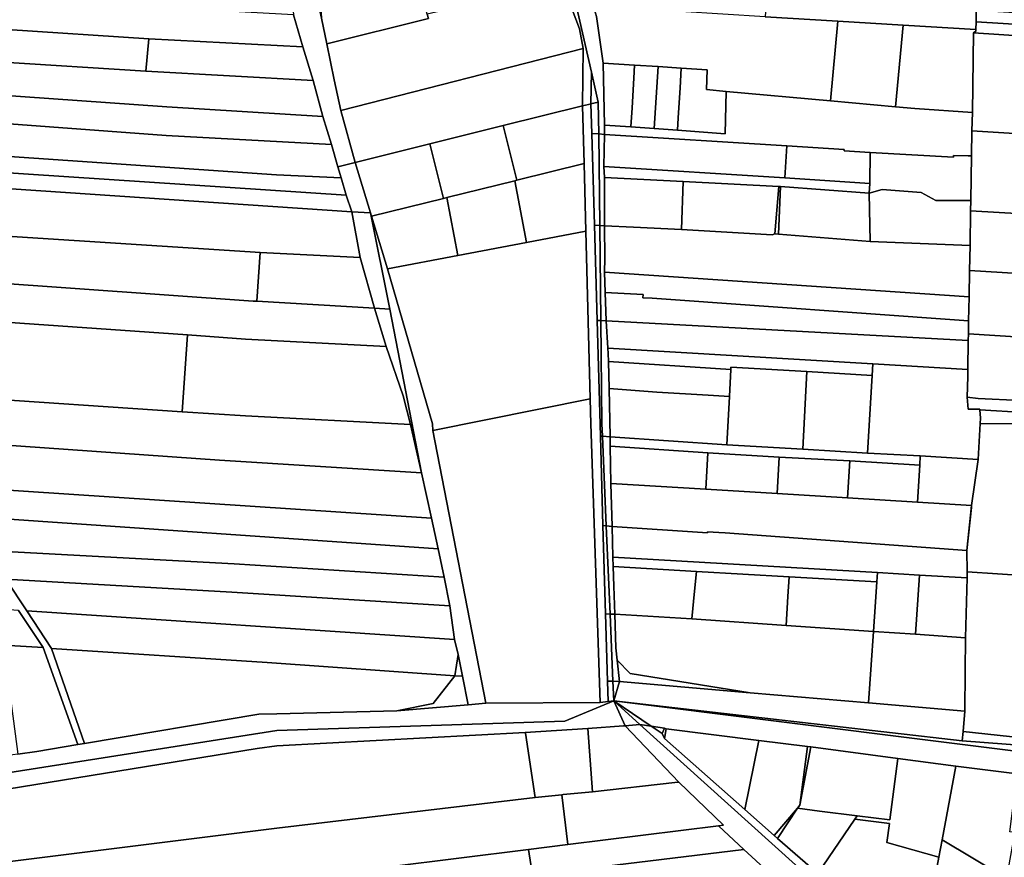
# Model space of a CAD drawing. Units: inches. Extents: x 7506314 to 7518549, y 5779004 to 5790189.
# Drawn here: x 7511872 to 7512296, y 5782062 to 5782423 of the extents above; entities that cross this region are included whole.
import ezdxf

# ---------------------------------------------------------------- set-up
doc = ezdxf.new("R2010")
doc.units = ezdxf.units.IN
doc.header["$MEASUREMENT"] = 0

msp = doc.modelspace()

# ---------------------------------------------------------------- linework, layer by layer
for points in [[(7512089.53, 5782466.66), (7512094.6, 5782453.42), (7512100.86, 5782437.65), (7512105.98, 5782438.85), (7512113.37, 5782418.99), (7512114.92, 5782410.48), (7512114.69, 5782385.81), (7512117.21, 5782386.44), (7512118.3, 5782386.71), (7512118.54, 5782400.29), (7512111.94, 5782429.16), (7512109.34, 5782440.46), (7512093.43, 5782477.29), (7512073.78, 5782512.14), (7512049.35, 5782513.73), (7512057.44, 5782511.56), (7512065.9, 5782508.14), (7512072.49, 5782504.75), (7512077.19, 5782501.64), (7512082.16, 5782491.21), (7512088.4, 5782479.81), (7512093.32, 5782467.8), (7512089.53, 5782466.66)], [(7512000.69, 5782446.72), (7512002.26, 5782423.56), (7512004.62, 5782412.58), (7512048.41, 5782423.46), (7512047.84, 5782425.38), (7512039.86, 5782452.06), (7512038.16, 5782457.75), (7512000.69, 5782446.72)], [(7512195.13, 5782451.51), (7512193.28, 5782424.21), (7512224.52, 5782422.33), (7512252.62, 5782420.64), (7512283.98, 5782418.76), (7512284.06, 5782422.04), (7512284.17, 5782426.86), (7512284.56, 5782447.15), (7512229.02, 5782450.64), (7512222.96, 5782450.98), (7512222.9, 5782449.85), (7512205.46, 5782450.89), (7512195.13, 5782451.51)], [(7511999.07, 5782444.12), (7511988.5, 5782444.86), (7511990.28, 5782425.02), (7511994.3, 5782411.28), (7511998.78, 5782396.71), (7512002.91, 5782381.3), (7512006.61, 5782369.21), (7512009.33, 5782359.66), (7512016.8, 5782361.52), (7512010.63, 5782383.83), (7512007.82, 5782396.98), (7512004.62, 5782412.58), (7512002.26, 5782423.56), (7512000.02, 5782433.98), (7511999.07, 5782444.12)], [(7512114.92, 5782410.48), (7512113.37, 5782418.99), (7512105.98, 5782438.85), (7512100.86, 5782437.65), (7512061.57, 5782428.55), (7512047.84, 5782425.38), (7512048.41, 5782423.46), (7512004.62, 5782412.58), (7512007.82, 5782396.98), (7512010.63, 5782383.83), (7512114.92, 5782410.48)], [(7511990.28, 5782425.02), (7511930.39, 5782428.35), (7511868.97, 5782432.14), (7511866.99, 5782418.67), (7511927.99, 5782414.68), (7511994.3, 5782411.28), (7511990.28, 5782425.02)], [(7512119.35, 5782428.65), (7512111.94, 5782429.16), (7512118.54, 5782400.29), (7512121.48, 5782387.5), (7512121.63, 5782373.73), (7512124.14, 5782373.57), (7512124.19, 5782377.58), (7512123.52, 5782404.2), (7512120.76, 5782424.25), (7512119.35, 5782428.65)], [(7512119.35, 5782428.65), (7512120.76, 5782424.25), (7512123.52, 5782404.2), (7512137.11, 5782403.36), (7512147.26, 5782402.73), (7512157.18, 5782402.11), (7512168.38, 5782401.42), (7512168.01, 5782392.87), (7512176.54, 5782392.09), (7512221.38, 5782387.99), (7512224.52, 5782422.33), (7512193.28, 5782424.21), (7512156.83, 5782426.4), (7512119.35, 5782428.65)], [(7512284.17, 5782426.86), (7512284.06, 5782422.04), (7512335.28, 5782418.82), (7512335.6, 5782423.85), (7512309.93, 5782425.35), (7512284.17, 5782426.86)], [(7512224.52, 5782422.33), (7512221.38, 5782387.99), (7512249.4, 5782385.42), (7512252.62, 5782420.64), (7512224.52, 5782422.33)], [(7512252.62, 5782420.64), (7512249.4, 5782385.42), (7512257.69, 5782384.67), (7512282.58, 5782383.05), (7512283.03, 5782417.27), (7512283.96, 5782417.95), (7512283.98, 5782418.76), (7512252.62, 5782420.64)], [(7512283.98, 5782418.76), (7512283.96, 5782417.95), (7512283.03, 5782417.27), (7512333.05, 5782414.05), (7512334.97, 5782413.93), (7512335.28, 5782418.82), (7512284.06, 5782422.04), (7512283.98, 5782418.76)], [(7511927.99, 5782414.68), (7511866.99, 5782418.67), (7511863.05, 5782404.74), (7511926.78, 5782400.76), (7511927.99, 5782414.68)], [(7512282.29, 5782375.15), (7512330.32, 5782372.1), (7512333.05, 5782414.05), (7512283.03, 5782417.27), (7512282.58, 5782383.05), (7512282.29, 5782375.15)], [(7511998.78, 5782396.71), (7511994.3, 5782411.28), (7511927.99, 5782414.68), (7511926.78, 5782400.76), (7511998.78, 5782396.71)], [(7512010.63, 5782383.83), (7512016.8, 5782361.52), (7512048.98, 5782369.5), (7512080.51, 5782377.33), (7512114.69, 5782385.81), (7512114.92, 5782410.48), (7512010.63, 5782383.83)], [(7512002.91, 5782381.3), (7511998.78, 5782396.71), (7511926.78, 5782400.76), (7511863.05, 5782404.74), (7511860.37, 5782390.73), (7511935.79, 5782385.42), (7512002.91, 5782381.3)], [(7512123.52, 5782404.2), (7512124.19, 5782377.58), (7512135.51, 5782376.77), (7512136, 5782384.93), (7512136.77, 5782397.77), (7512137.11, 5782403.36), (7512123.52, 5782404.2)], [(7512137.11, 5782403.36), (7512136.77, 5782397.77), (7512136, 5782384.93), (7512135.51, 5782376.77), (7512145.47, 5782376.06), (7512147.26, 5782402.73), (7512137.11, 5782403.36)], [(7512147.26, 5782402.73), (7512145.47, 5782376.06), (7512155.56, 5782375.34), (7512155.88, 5782380.69), (7512156.66, 5782393.56), (7512157.18, 5782402.11), (7512147.26, 5782402.73)], [(7512118.54, 5782400.29), (7512118.3, 5782386.71), (7512121.48, 5782387.5), (7512118.54, 5782400.29)], [(7512157.18, 5782402.11), (7512156.66, 5782393.56), (7512155.88, 5782380.69), (7512155.56, 5782375.34), (7512176.1, 5782373.87), (7512176.54, 5782392.09), (7512168.01, 5782392.87), (7512168.38, 5782401.42), (7512157.18, 5782402.11)], [(7512002.91, 5782381.3), (7511935.79, 5782385.42), (7511860.37, 5782390.73), (7511860.08, 5782378.7), (7511935.54, 5782373.15), (7512006.61, 5782369.21), (7512002.91, 5782381.3)], [(7512124.14, 5782373.57), (7512202.67, 5782368.7), (7512227.25, 5782367.12), (7512227.29, 5782366.48), (7512238.45, 5782365.7), (7512274.29, 5782363.7), (7512274.32, 5782364.49), (7512280.72, 5782364.33), (7512282.1, 5782364.37), (7512282.29, 5782375.15), (7512282.58, 5782383.05), (7512257.69, 5782384.67), (7512249.4, 5782385.42), (7512221.38, 5782387.99), (7512176.54, 5782392.09), (7512176.1, 5782373.87), (7512155.56, 5782375.34), (7512145.47, 5782376.06), (7512135.51, 5782376.77), (7512124.19, 5782377.58), (7512124.14, 5782373.57)], [(7512080.51, 5782377.33), (7512086.35, 5782353.82), (7512115.33, 5782361.01), (7512114.69, 5782385.81), (7512080.51, 5782377.33)], [(7512117.21, 5782386.44), (7512114.69, 5782385.81), (7512115.33, 5782361.01), (7512116.08, 5782331.92), (7512117.97, 5782259.75), (7512118.25, 5782249), (7512122.33, 5782129.02), (7512125.67, 5782129.38), (7512125.42, 5782138.18), (7512124.59, 5782167.17), (7512123.49, 5782205.13), (7512122.4, 5782243.66), (7512120.97, 5782293.49), (7512119.79, 5782334.5), (7512118.66, 5782373.92), (7512118.3, 5782386.71), (7512117.21, 5782386.44)], [(7512121.63, 5782373.73), (7512121.48, 5782387.5), (7512118.3, 5782386.71), (7512118.66, 5782373.92), (7512121.63, 5782373.73)], [(7512006.61, 5782369.21), (7511935.54, 5782373.15), (7511860.08, 5782378.7), (7511859.62, 5782364.56), (7511983.03, 5782356.21), (7512010.83, 5782354.91), (7512009.33, 5782359.66), (7512006.61, 5782369.21)], [(7512048.98, 5782369.5), (7512054.81, 5782346), (7512056.31, 5782346.37), (7512085.5, 5782353.61), (7512086.35, 5782353.82), (7512080.51, 5782377.33), (7512048.98, 5782369.5)], [(7512118.66, 5782373.92), (7512119.79, 5782334.5), (7512122.07, 5782334.37), (7512121.63, 5782373.73), (7512118.66, 5782373.92)], [(7512122.07, 5782334.37), (7512124.15, 5782334.26), (7512124.17, 5782353.11), (7512124.17, 5782355.07), (7512123.87, 5782359.76), (7512124.14, 5782373.57), (7512121.63, 5782373.73), (7512122.07, 5782334.37)], [(7512124.14, 5782373.57), (7512123.87, 5782359.76), (7512201.72, 5782354.92), (7512202.67, 5782368.7), (7512124.14, 5782373.57)], [(7512282.29, 5782375.15), (7512282.1, 5782364.37), (7512281.76, 5782345.08), (7512281.68, 5782340.7), (7512303.94, 5782339.3), (7512329.58, 5782337.7), (7512333.19, 5782337.46), (7512335.3, 5782371.8), (7512330.32, 5782372.1), (7512282.29, 5782375.15)], [(7512016.8, 5782361.52), (7512023.4, 5782339.72), (7512023.83, 5782338.31), (7512054.81, 5782346), (7512048.98, 5782369.5), (7512016.8, 5782361.52)], [(7511859.62, 5782364.56), (7511858.77, 5782357.58), (7512012.97, 5782347.37), (7512010.83, 5782354.91), (7511983.03, 5782356.21), (7511859.62, 5782364.56)], [(7512238.45, 5782365.7), (7512227.29, 5782366.48), (7512227.25, 5782367.12), (7512202.67, 5782368.7), (7512201.72, 5782354.92), (7512238.4, 5782352.36), (7512238.45, 5782365.7)], [(7512238.45, 5782365.7), (7512238.4, 5782352.36), (7512238.1, 5782348.22), (7512243.7, 5782349.84), (7512260.43, 5782348.54), (7512266.73, 5782345.09), (7512281.76, 5782345.08), (7512282.1, 5782364.37), (7512280.72, 5782364.33), (7512274.32, 5782364.49), (7512274.29, 5782363.7), (7512238.45, 5782365.7)], [(7512009.33, 5782359.66), (7512010.83, 5782354.91), (7512012.97, 5782347.37), (7512015.41, 5782340.2), (7512023.4, 5782339.72), (7512016.8, 5782361.52), (7512009.33, 5782359.66)], [(7512085.5, 5782353.61), (7512090.56, 5782327.05), (7512116.08, 5782331.92), (7512115.33, 5782361.01), (7512086.35, 5782353.82), (7512085.5, 5782353.61)], [(7511858.77, 5782357.58), (7511857.93, 5782350.8), (7512015.41, 5782340.2), (7512012.97, 5782347.37), (7511858.77, 5782357.58)], [(7512123.87, 5782359.76), (7512124.17, 5782355.07), (7512157.98, 5782353.28), (7512199.24, 5782351.1), (7512199.88, 5782351.07), (7512238.1, 5782348.22), (7512238.4, 5782352.36), (7512201.72, 5782354.92), (7512123.87, 5782359.76)], [(7512085.5, 5782353.61), (7512056.31, 5782346.37), (7512061.07, 5782321.43), (7512090.56, 5782327.05), (7512085.5, 5782353.61)], [(7512124.17, 5782355.07), (7512124.17, 5782353.11), (7512124.15, 5782334.26), (7512136.57, 5782333.66), (7512157.22, 5782332.64), (7512157.98, 5782353.28), (7512124.17, 5782355.07)], [(7512157.22, 5782332.64), (7512196.35, 5782330.34), (7512197.51, 5782330.71), (7512199.24, 5782351.1), (7512157.98, 5782353.28), (7512157.22, 5782332.64)], [(7511857.93, 5782350.8), (7511857.9, 5782330.25), (7511971.64, 5782323), (7511975.91, 5782322.77), (7512018.96, 5782320.49), (7512015.41, 5782340.2), (7511857.93, 5782350.8)], [(7512197.51, 5782330.71), (7512199.01, 5782330.62), (7512199.88, 5782351.07), (7512199.24, 5782351.1), (7512197.51, 5782330.71)], [(7512199.88, 5782351.07), (7512199.01, 5782330.62), (7512238.47, 5782327.46), (7512238.1, 5782348.22), (7512199.88, 5782351.07)], [(7512238.1, 5782348.22), (7512238.47, 5782327.46), (7512281.58, 5782325.68), (7512281.68, 5782340.7), (7512281.76, 5782345.08), (7512266.73, 5782345.09), (7512260.43, 5782348.54), (7512243.7, 5782349.84), (7512238.1, 5782348.22)], [(7512056.31, 5782346.37), (7512054.81, 5782346), (7512023.83, 5782338.31), (7512030.7, 5782315.64), (7512061.07, 5782321.43), (7512056.31, 5782346.37)], [(7512015.41, 5782340.2), (7512018.96, 5782320.49), (7512025.15, 5782298.7), (7512031.69, 5782298.26), (7512023.4, 5782339.72), (7512015.41, 5782340.2)], [(7512065.53, 5782127.98), (7512073.12, 5782128.62), (7512050.25, 5782246.09), (7512050.05, 5782248.99), (7512030.7, 5782315.64), (7512023.83, 5782338.31), (7512023.4, 5782339.72), (7512031.69, 5782298.26), (7512045.36, 5782227.9), (7512049.64, 5782208.34), (7512052.52, 5782195.11), (7512055.09, 5782182.99), (7512057.56, 5782170.59), (7512059.61, 5782156.13), (7512061.19, 5782149.67), (7512063.07, 5782140.26), (7512065.53, 5782127.98)], [(7512302.33, 5782313.6), (7512302.58, 5782317.59), (7512303.94, 5782339.3), (7512281.68, 5782340.7), (7512281.58, 5782325.68), (7512281.24, 5782314.93), (7512302.33, 5782313.6)], [(7512030.7, 5782315.64), (7512050.05, 5782248.99), (7512050.25, 5782246.09), (7512117.97, 5782259.75), (7512116.08, 5782331.92), (7512090.56, 5782327.05), (7512061.07, 5782321.43), (7512030.7, 5782315.64)], [(7512122.07, 5782334.37), (7512119.79, 5782334.5), (7512120.97, 5782293.49), (7512122.54, 5782293.4), (7512122.07, 5782334.37)], [(7512124.15, 5782334.26), (7512122.07, 5782334.37), (7512122.54, 5782293.4), (7512124.81, 5782293.28), (7512124.39, 5782305.48), (7512124.07, 5782314.2), (7512124.23, 5782320.07), (7512124.15, 5782334.26)], [(7512238.47, 5782327.46), (7512199.01, 5782330.62), (7512197.51, 5782330.71), (7512196.35, 5782330.34), (7512157.22, 5782332.64), (7512136.57, 5782333.66), (7512124.15, 5782334.26), (7512124.23, 5782320.07), (7512124.07, 5782314.2), (7512281.04, 5782303.67), (7512281.24, 5782314.93), (7512281.58, 5782325.68), (7512238.47, 5782327.46)], [(7511857.9, 5782330.25), (7511857.92, 5782309.87), (7511972.93, 5782301.81), (7511974.55, 5782301.71), (7511975.91, 5782322.77), (7511971.64, 5782323), (7511857.9, 5782330.25)], [(7511975.91, 5782322.77), (7511974.55, 5782301.71), (7512025.15, 5782298.7), (7512018.96, 5782320.49), (7511975.91, 5782322.77)], [(7512124.07, 5782314.2), (7512124.39, 5782305.48), (7512140.75, 5782304.57), (7512140.67, 5782303.21), (7512144.61, 5782302.98), (7512280.86, 5782293.35), (7512281.04, 5782303.67), (7512124.07, 5782314.2)], [(7512280.77, 5782287.73), (7512323.78, 5782285.02), (7512325.01, 5782304.65), (7512323.48, 5782312.27), (7512302.33, 5782313.6), (7512281.24, 5782314.93), (7512281.04, 5782303.67), (7512280.86, 5782293.35), (7512280.77, 5782287.73)], [(7511857.92, 5782309.87), (7511855.85, 5782293.5), (7511944.6, 5782287.21), (7511969.65, 5782285.43), (7512030.14, 5782282.27), (7512025.15, 5782298.7), (7511974.55, 5782301.71), (7511972.93, 5782301.81), (7511857.92, 5782309.87)], [(7512124.39, 5782305.48), (7512124.81, 5782293.28), (7512280.71, 5782284.79), (7512280.77, 5782287.73), (7512280.86, 5782293.35), (7512144.61, 5782302.98), (7512140.67, 5782303.21), (7512140.75, 5782304.57), (7512124.39, 5782305.48)], [(7512025.15, 5782298.7), (7512030.14, 5782282.27), (7512037.54, 5782261.06), (7512040.6, 5782248.73), (7512045.36, 5782227.9), (7512031.69, 5782298.26), (7512025.15, 5782298.7)], [(7511855.85, 5782293.5), (7511851.77, 5782278.2), (7511850.77, 5782272.18), (7511848.82, 5782260.49), (7511942.38, 5782254.17), (7511944.6, 5782287.21), (7511855.85, 5782293.5)], [(7512122.54, 5782293.4), (7512120.97, 5782293.49), (7512122.4, 5782243.66), (7512123.28, 5782243.61), (7512123.05, 5782249), (7512122.54, 5782293.4)], [(7512123.05, 5782249), (7512123.28, 5782243.61), (7512126.59, 5782243.4), (7512126.16, 5782264.17), (7512125.92, 5782275.85), (7512125.71, 5782279.25), (7512125.64, 5782281.57), (7512124.81, 5782293.28), (7512122.54, 5782293.4), (7512123.05, 5782249)], [(7512124.81, 5782293.28), (7512125.64, 5782281.57), (7512239.58, 5782274.77), (7512280.51, 5782272.32), (7512280.71, 5782284.79), (7512124.81, 5782293.28)], [(7512030.14, 5782282.27), (7511969.65, 5782285.43), (7511944.6, 5782287.21), (7511942.38, 5782254.17), (7511969.65, 5782252.33), (7512040.6, 5782248.73), (7512037.54, 5782261.06), (7512030.14, 5782282.27)], [(7512280.77, 5782287.73), (7512280.71, 5782284.79), (7512280.51, 5782272.32), (7512280.46, 5782269.33), (7512280.3, 5782260.42), (7512284.92, 5782259.86), (7512303.13, 5782258.99), (7512319.1, 5782257.98), (7512322.29, 5782260.78), (7512323.78, 5782285.02), (7512280.77, 5782287.73)], [(7512239.58, 5782274.77), (7512125.64, 5782281.57), (7512125.71, 5782279.25), (7512125.92, 5782275.85), (7512178.48, 5782272.36), (7512178.54, 5782273.4), (7512211.29, 5782271.44), (7512239.28, 5782269.78), (7512239.58, 5782274.77)], [(7512125.92, 5782275.85), (7512126.16, 5782264.17), (7512146.6, 5782262.64), (7512168.71, 5782261.32), (7512177.87, 5782260.65), (7512178.48, 5782272.36), (7512125.92, 5782275.85)], [(7512209.54, 5782237.97), (7512211.29, 5782271.44), (7512178.54, 5782273.4), (7512178.48, 5782272.36), (7512177.87, 5782260.65), (7512176.78, 5782239.87), (7512209.54, 5782237.97)], [(7512211.29, 5782271.44), (7512209.54, 5782237.97), (7512237.29, 5782236.36), (7512239.28, 5782269.78), (7512211.29, 5782271.44)], [(7512239.58, 5782274.77), (7512239.28, 5782269.78), (7512237.29, 5782236.36), (7512260.03, 5782235.12), (7512284.96, 5782233.6), (7512285.88, 5782249.02), (7512286.03, 5782251.32), (7512285.66, 5782254.94), (7512285.63, 5782255.22), (7512280.63, 5782255.22), (7512280.3, 5782260.42), (7512280.46, 5782269.33), (7512280.51, 5782272.32), (7512239.58, 5782274.77)], [(7512126.16, 5782264.17), (7512126.59, 5782243.4), (7512176.78, 5782239.87), (7512177.87, 5782260.65), (7512168.71, 5782261.32), (7512146.6, 5782262.64), (7512126.16, 5782264.17)], [(7511848.82, 5782260.49), (7511848.78, 5782248.49), (7511850.34, 5782240.84), (7511958.45, 5782233.33), (7512045.36, 5782227.9), (7512040.6, 5782248.73), (7511969.65, 5782252.33), (7511942.38, 5782254.17), (7511848.82, 5782260.49)], [(7512118.25, 5782249), (7512117.97, 5782259.75), (7512050.25, 5782246.09), (7512073.12, 5782128.62), (7512122.33, 5782129.02), (7512118.25, 5782249)], [(7512280.3, 5782260.42), (7512280.63, 5782255.22), (7512285.63, 5782255.22), (7512285.66, 5782254.94), (7512323.84, 5782252.75), (7512324.29, 5782252.72), (7512324.59, 5782257.63), (7512319.1, 5782257.98), (7512303.13, 5782258.99), (7512284.92, 5782259.86), (7512280.3, 5782260.42)], [(7512285.66, 5782254.94), (7512286.03, 5782251.32), (7512285.88, 5782249.02), (7512302.5, 5782249.01), (7512323.52, 5782247.82), (7512323.84, 5782252.75), (7512285.66, 5782254.94)], [(7512285.88, 5782249.02), (7512284.96, 5782233.6), (7512282.17, 5782213.8), (7512282.04, 5782212.89), (7512280.02, 5782194.47), (7512280.17, 5782185.23), (7512319.35, 5782182.68), (7512323.52, 5782247.82), (7512302.5, 5782249.01), (7512285.88, 5782249.02)], [(7512123.28, 5782243.61), (7512122.4, 5782243.66), (7512123.49, 5782205.13), (7512124.91, 5782205.08), (7512123.28, 5782243.61)], [(7512126.59, 5782243.4), (7512123.28, 5782243.61), (7512124.91, 5782205.08), (7512127.38, 5782204.74), (7512126.8, 5782223.32), (7512126.63, 5782239.39), (7512126.59, 5782243.4)], [(7512126.59, 5782243.4), (7512126.63, 5782239.39), (7512168.64, 5782236.43), (7512199.36, 5782234.64), (7512229.72, 5782232.97), (7512259.8, 5782231.13), (7512260.03, 5782235.12), (7512237.29, 5782236.36), (7512209.54, 5782237.97), (7512176.78, 5782239.87), (7512126.59, 5782243.4)], [(7511850.34, 5782240.84), (7511854.48, 5782221.22), (7512049.64, 5782208.34), (7512045.36, 5782227.9), (7511958.45, 5782233.33), (7511850.34, 5782240.84)], [(7512126.63, 5782239.39), (7512126.8, 5782223.32), (7512167.72, 5782220.81), (7512168.64, 5782236.43), (7512126.63, 5782239.39)], [(7512168.64, 5782236.43), (7512167.72, 5782220.81), (7512198.43, 5782218.92), (7512199.36, 5782234.64), (7512168.64, 5782236.43)], [(7512199.36, 5782234.64), (7512198.43, 5782218.92), (7512228.79, 5782217.07), (7512229.72, 5782232.97), (7512199.36, 5782234.64)], [(7512260.03, 5782235.12), (7512259.8, 5782231.13), (7512258.89, 5782215.22), (7512282.17, 5782213.8), (7512284.96, 5782233.6), (7512260.03, 5782235.12)], [(7512229.72, 5782232.97), (7512228.79, 5782217.07), (7512258.89, 5782215.22), (7512259.8, 5782231.13), (7512229.72, 5782232.97)], [(7511854.48, 5782221.22), (7511857.36, 5782208.65), (7512052.52, 5782195.11), (7512049.64, 5782208.34), (7511854.48, 5782221.22)], [(7512127.38, 5782204.74), (7512168.44, 5782201.98), (7512168.46, 5782202.49), (7512173.42, 5782202.15), (7512176.07, 5782201.99), (7512280.02, 5782194.47), (7512282.17, 5782213.8), (7512258.89, 5782215.22), (7512228.79, 5782217.07), (7512198.43, 5782218.92), (7512167.72, 5782220.81), (7512126.8, 5782223.32), (7512127.38, 5782204.74)], [(7511857.36, 5782208.65), (7511861, 5782194.21), (7511964.79, 5782188.62), (7512055.09, 5782182.99), (7512052.52, 5782195.11), (7511857.36, 5782208.65)], [(7512124.91, 5782205.08), (7512123.49, 5782205.13), (7512124.59, 5782167.17), (7512126.52, 5782167.07), (7512124.91, 5782205.08)], [(7512127.38, 5782204.74), (7512124.91, 5782205.08), (7512126.52, 5782167.07), (7512128.6, 5782166.96), (7512128.14, 5782179.02), (7512127.82, 5782187.53), (7512127.67, 5782191.55), (7512127.38, 5782204.74)], [(7512168.44, 5782201.98), (7512127.38, 5782204.74), (7512127.67, 5782191.55), (7512241.65, 5782184.91), (7512259.75, 5782183.86), (7512280.22, 5782182.67), (7512280.17, 5782185.23), (7512280.02, 5782194.47), (7512176.07, 5782201.99), (7512173.42, 5782202.15), (7512168.46, 5782202.49), (7512168.44, 5782201.98)], [(7511861, 5782194.21), (7511866.46, 5782182.11), (7511963.77, 5782176.52), (7512057.56, 5782170.59), (7512055.09, 5782182.99), (7511964.79, 5782188.62), (7511861, 5782194.21)], [(7512127.67, 5782191.55), (7512127.82, 5782187.53), (7512163.78, 5782185.44), (7512203.56, 5782183.13), (7512241.37, 5782180.92), (7512241.65, 5782184.91), (7512127.67, 5782191.55)], [(7512127.82, 5782187.53), (7512128.14, 5782179.02), (7512128.6, 5782166.96), (7512161.75, 5782165.01), (7512162.94, 5782176.97), (7512163.78, 5782185.44), (7512127.82, 5782187.53)], [(7512163.78, 5782185.44), (7512162.94, 5782176.97), (7512161.75, 5782165.01), (7512202.36, 5782162.1), (7512203.07, 5782174.6), (7512203.56, 5782183.13), (7512163.78, 5782185.44)], [(7512203.56, 5782183.13), (7512203.07, 5782174.6), (7512202.36, 5782162.1), (7512239.92, 5782159.56), (7512240.78, 5782172.37), (7512241.37, 5782180.92), (7512203.56, 5782183.13)], [(7512241.65, 5782184.91), (7512241.37, 5782180.92), (7512240.78, 5782172.37), (7512239.92, 5782159.56), (7512258.03, 5782158.33), (7512259.75, 5782183.86), (7512241.65, 5782184.91)], [(7512259.75, 5782183.86), (7512258.03, 5782158.33), (7512279.58, 5782156.86), (7512280.22, 5782182.67), (7512259.75, 5782183.86)], [(7512278.55, 5782116.51), (7512314.36, 5782112.61), (7512319.35, 5782182.68), (7512280.17, 5782185.23), (7512280.22, 5782182.67), (7512279.58, 5782156.86), (7512279.38, 5782142.42), (7512279.26, 5782125.18), (7512278.55, 5782116.51)], [(7511866.46, 5782182.11), (7511875.49, 5782168.46), (7512059.61, 5782156.13), (7512057.56, 5782170.59), (7511963.77, 5782176.52), (7511866.46, 5782182.11)], [(7511740.43, 5782177.93), (7511740.52, 5782177.7), (7511747.33, 5782161.54), (7511808.78, 5782156.66), (7511845.29, 5782154.68), (7511865.39, 5782153.6), (7511882.57, 5782152.68), (7511871.93, 5782168.56), (7511740.43, 5782177.93)], [(7511875.49, 5782168.46), (7511886.08, 5782152.29), (7511979, 5782146.18), (7512059.71, 5782140.49), (7512061.19, 5782149.67), (7512059.61, 5782156.13), (7511875.49, 5782168.46)], [(7512125.42, 5782138.18), (7512127.75, 5782138.11), (7512126.52, 5782167.07), (7512124.59, 5782167.17), (7512125.42, 5782138.18)], [(7512130.65, 5782138.01), (7512129.61, 5782147.18), (7512129.02, 5782152.48), (7512128.6, 5782166.96), (7512126.52, 5782167.07), (7512127.75, 5782138.11), (7512130.65, 5782138.01)], [(7512239.92, 5782159.56), (7512202.36, 5782162.1), (7512161.75, 5782165.01), (7512128.6, 5782166.96), (7512129.02, 5782152.48), (7512129.61, 5782147.18), (7512135.12, 5782141.42), (7512186.78, 5782133.17), (7512237.82, 5782128.76), (7512238.93, 5782145.13), (7512239.92, 5782159.56)], [(7512237.82, 5782128.76), (7512279.26, 5782125.18), (7512279.38, 5782142.42), (7512279.58, 5782156.86), (7512258.03, 5782158.33), (7512239.92, 5782159.56), (7512238.93, 5782145.13), (7512237.82, 5782128.76)], [(7511882.57, 5782152.68), (7511865.39, 5782153.6), (7511871.7, 5782106.76), (7511879.86, 5782107.86), (7511897.48, 5782110.88), (7511882.57, 5782152.68)], [(7511886.08, 5782152.29), (7511900.37, 5782111.31), (7511975.3, 5782123.93), (7511983.08, 5782124.14), (7512034.81, 5782125.38), (7512050.45, 5782128.5), (7512059.71, 5782140.49), (7511979, 5782146.18), (7511886.08, 5782152.29)], [(7512061.19, 5782149.67), (7512059.71, 5782140.49), (7512063.07, 5782140.26), (7512061.19, 5782149.67)], [(7512129.61, 5782147.18), (7512130.65, 5782138.01), (7512186.78, 5782133.17), (7512135.12, 5782141.42), (7512129.61, 5782147.18)], [(7512034.81, 5782125.38), (7512065.53, 5782127.98), (7512063.07, 5782140.26), (7512059.71, 5782140.49), (7512050.45, 5782128.5), (7512034.81, 5782125.38)], [(7512128.11, 5782129.64), (7512127.75, 5782138.11), (7512125.42, 5782138.18), (7512125.67, 5782129.38), (7512128.11, 5782129.64)], [(7512128.11, 5782129.64), (7512130.65, 5782138.01), (7512127.75, 5782138.11), (7512128.11, 5782129.64)], [(7512278.12, 5782112.53), (7512278.55, 5782116.51), (7512279.26, 5782125.18), (7512237.82, 5782128.76), (7512186.78, 5782133.17), (7512130.65, 5782138.01), (7512128.11, 5782129.64), (7512278.12, 5782112.53)], [(7511775.39, 5782094.95), (7511779.6, 5782084.95), (7511983.08, 5782116.98), (7512107.07, 5782120.99), (7512128.11, 5782129.64), (7512125.67, 5782129.38), (7512122.33, 5782129.02), (7512073.12, 5782128.62), (7512065.53, 5782127.98), (7512034.81, 5782125.38), (7511983.08, 5782124.14), (7511975.3, 5782123.93), (7511900.37, 5782111.31), (7511897.48, 5782110.88), (7511879.86, 5782107.86), (7511871.7, 5782106.76), (7511852.1, 5782104.12), (7511827.06, 5782100.75), (7511818.36, 5782099.7), (7511778.71, 5782095.31), (7511776.49, 5782095.07), (7511775.39, 5782094.95)], [(7511779.6, 5782084.95), (7511783.27, 5782078.31), (7511789.3, 5782079.05), (7511974.58, 5782109.18), (7511983.08, 5782110.38), (7512090.04, 5782116.03), (7512117.03, 5782117.8), (7512132.34, 5782118.94), (7512132.97, 5782118.99), (7512128.11, 5782129.64), (7512107.07, 5782120.99), (7511983.08, 5782116.98), (7511779.6, 5782084.95)], [(7512128.11, 5782129.64), (7512139.39, 5782119.47), (7512144.25, 5782118.72), (7512128.11, 5782129.64)], [(7512128.11, 5782129.64), (7512132.97, 5782118.99), (7512139.39, 5782119.47), (7512128.11, 5782129.64)], [(7512118.91, 5782090.57), (7512154.38, 5782094.52), (7512156.12, 5782094.71), (7512132.97, 5782118.99), (7512132.34, 5782118.94), (7512117.03, 5782117.8), (7512118.91, 5782090.57)], [(7512139.39, 5782119.47), (7512132.97, 5782118.99), (7512156.12, 5782094.71), (7512175.36, 5782076.17), (7512173.17, 5782075.82), (7512184.14, 5782065.73), (7512194.58, 5782056.14), (7512221.18, 5782034.53), (7512226.08, 5782031.04), (7512248.38, 5782015.13), (7512254.4, 5782015.81), (7512139.39, 5782119.47)], [(7512139.39, 5782119.47), (7512254.4, 5782015.81), (7512259.62, 5782016.96), (7512215.95, 5782055.39), (7512198.58, 5782070.42), (7512197.17, 5782071.76), (7512184.52, 5782082.96), (7512150, 5782113.5), (7512148.9, 5782115.59), (7512144.25, 5782118.72), (7512139.39, 5782119.47)], [(7512149.93, 5782117.86), (7512144.25, 5782118.72), (7512148.9, 5782115.59), (7512149.93, 5782117.86)], [(7511800.45, 5782051.98), (7511983.04, 5782074.91), (7512094.32, 5782088.07), (7512090.07, 5782115.84), (7512090.04, 5782116.03), (7511983.08, 5782110.38), (7511974.58, 5782109.18), (7511789.3, 5782079.05), (7511788.21, 5782073.86), (7511800.45, 5782051.98)], [(7512094.32, 5782088.07), (7512105.73, 5782089.23), (7512106.41, 5782089.3), (7512118.91, 5782090.57), (7512117.03, 5782117.8), (7512090.04, 5782116.03), (7512090.07, 5782115.84), (7512094.32, 5782088.07)], [(7512150, 5782113.5), (7512150.61, 5782117.7), (7512149.93, 5782117.86), (7512148.9, 5782115.59), (7512150, 5782113.5)], [(7512150, 5782113.5), (7512184.52, 5782082.96), (7512190.5, 5782112.67), (7512150.61, 5782117.7), (7512150, 5782113.5)], [(7512278.55, 5782116.51), (7512278.12, 5782112.53), (7512314.15, 5782109.69), (7512314.36, 5782112.61), (7512278.55, 5782116.51)], [(7512190.5, 5782112.67), (7512184.52, 5782082.96), (7512197.17, 5782071.76), (7512207.16, 5782083.54), (7512208.27, 5782084.84), (7512211.54, 5782110.02), (7512190.5, 5782112.67)], [(7512213.01, 5782109.94), (7512208.27, 5782084.84), (7512207.16, 5782083.54), (7512216.61, 5782082.12), (7512232.88, 5782080.13), (7512246.96, 5782078.4), (7512250.33, 5782104.85), (7512213.01, 5782109.94)], [(7512211.54, 5782110.02), (7512208.27, 5782084.84), (7512213.01, 5782109.94), (7512211.54, 5782110.02)], [(7512250.33, 5782104.85), (7512246.96, 5782078.4), (7512232.88, 5782080.13), (7512231.95, 5782078.7), (7512246.82, 5782076.82), (7512245.7, 5782068.74), (7512268.07, 5782062.35), (7512269.48, 5782069.9), (7512275.39, 5782101.6), (7512250.33, 5782104.85)], [(7512269.48, 5782069.9), (7512295.11, 5782054.5), (7512297.33, 5782053.16), (7512298.73, 5782061.57), (7512300.01, 5782068.76), (7512300.76, 5782072.95), (7512298.65, 5782073.22), (7512301.79, 5782098.3), (7512275.39, 5782101.6), (7512269.48, 5782069.9)], [(7512105.73, 5782089.23), (7512108.39, 5782067.79), (7512173.17, 5782075.82), (7512175.36, 5782076.17), (7512156.12, 5782094.71), (7512154.38, 5782094.52), (7512118.91, 5782090.57), (7512106.41, 5782089.3), (7512105.73, 5782089.23)], [(7512108.39, 5782067.79), (7512105.73, 5782089.23), (7512094.32, 5782088.07), (7511983.04, 5782074.91), (7511800.45, 5782051.98), (7511812.15, 5782031.04), (7511849.09, 5782035.63), (7511881.23, 5782039.62), (7511924.94, 5782045.04), (7511968.05, 5782050.38), (7512001.4, 5782054.52), (7512091.47, 5782065.69), (7512108.39, 5782067.79)], [(7512198.58, 5782070.42), (7512207.16, 5782083.54), (7512197.17, 5782071.76), (7512198.58, 5782070.42)], [(7512198.58, 5782070.42), (7512215.95, 5782055.39), (7512231.95, 5782078.7), (7512232.88, 5782080.13), (7512216.61, 5782082.12), (7512207.16, 5782083.54), (7512198.58, 5782070.42)], [(7512215.95, 5782055.39), (7512259.62, 5782016.96), (7512268.07, 5782062.35), (7512245.7, 5782068.74), (7512246.82, 5782076.82), (7512231.95, 5782078.7), (7512215.95, 5782055.39)], [(7512091.47, 5782065.69), (7512093.11, 5782054.64), (7512184.14, 5782065.73), (7512173.17, 5782075.82), (7512108.39, 5782067.79), (7512091.47, 5782065.69)], [(7512259.62, 5782016.96), (7512277.1, 5782006.75), (7512295.11, 5782054.5), (7512269.48, 5782069.9), (7512268.07, 5782062.35), (7512259.62, 5782016.96)], [(7512001.4, 5782054.52), (7512013.73, 5782034.9), (7512079.75, 5782042.66), (7512094.64, 5782044.41), (7512093.11, 5782054.64), (7512091.47, 5782065.69), (7512001.4, 5782054.52)], [(7512093.11, 5782054.64), (7512094.64, 5782044.41), (7512137.75, 5782049.48), (7512172.26, 5782053.52), (7512194.58, 5782056.14), (7512184.14, 5782065.73), (7512093.11, 5782054.64)]]:
    msp.add_lwpolyline(points, close=True)
for points in [[(7511871.93, 5782168.56), (7511882.57, 5782152.68), (7511897.48, 5782110.88), (7511900.37, 5782111.31), (7511886.08, 5782152.29), (7511875.49, 5782168.46), (7511866.46, 5782182.11)], [(7512411.13, 5782094.23), (7512128.11, 5782129.64), (7512128.11, 5782129.64), (7512144.25, 5782118.72), (7512149.93, 5782117.86), (7512150.61, 5782117.7), (7512190.5, 5782112.67), (7512211.54, 5782110.02), (7512213.01, 5782109.94), (7512250.33, 5782104.85), (7512275.39, 5782101.6), (7512301.79, 5782098.3)], [(7512314.15, 5782109.69), (7512278.12, 5782112.53), (7512128.11, 5782129.64), (7512128.11, 5782129.64), (7512411.13, 5782094.23)]]:
    msp.add_lwpolyline(points)

doc.saveas('drawing.dxf')
